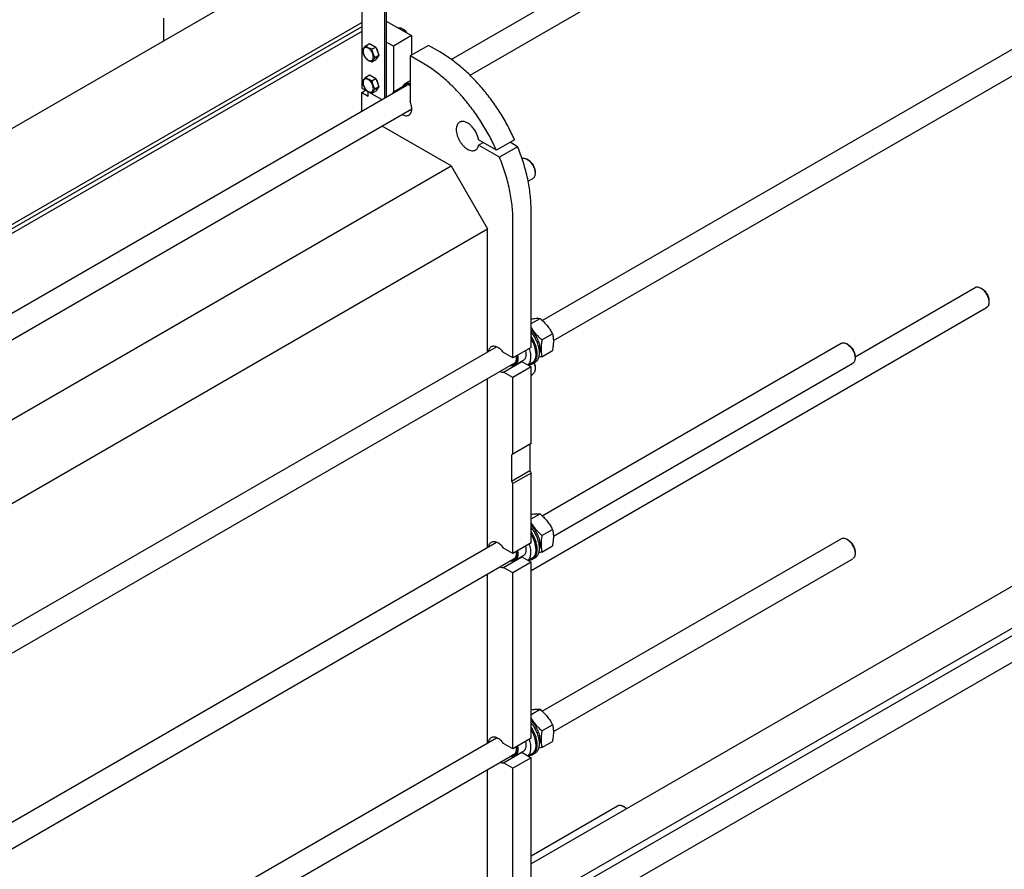
# Model space of a CAD drawing. Units: millimetres. Extents: x 0 to 10500, y -7 to 7425.
# Drawn here: x 8108 to 9642, y 2234 to 3558 of the extents above; entities that cross this region are included whole.
import ezdxf

# ---------------------------------------------------------------- set-up
doc = ezdxf.new("R2010")
doc.units = ezdxf.units.MM
doc.header["$LTSCALE"] = 577.5
doc.layers.get('0').update_dxf_attribs({"linetype": 'CONTINUOUS'})

msp = doc.modelspace()

# ---------------------------------------------------------------- linework, layer by layer
at = {"color": 7, "linetype": 'Continuous'}
for p, q in [((8780.4, 3496.4), (9237.6, 3760.3)), ((8922.2, 3089.5), (10095, 3766.6)), ((8809.7, 3471.7), (9255.6, 3729.1)), ((8939.5, 3058), (10113, 3735.5)), ((8641.1, 3696.4), (8641.1, 3451.4)), ((8676.4, 3676), (8676.4, 3436.3)), ((8679.2, 3678), (8679.2, 3437.9)), ((7068.1, 2795.4), (8574.2, 3665)), ((8332.1, 3560.4), (8332.1, 3525.2)), ((7133, 2683), (8641.1, 3553.7)), ((8641.1, 3547), (7135.9, 2678)), ((8679.2, 3556), (8679.2, 3555.9)), ((8679.2, 3556), (8718.5, 3533.3)), ((8699.9, 3544.1), (8702.3, 3545.5)), ((8641.1, 3540), (7141.9, 2674.5)), ((8718.5, 3533.3), (8690.2, 3517)), ((8707.5, 3542.1), (8706.1, 3542.9)), ((8718.5, 3533.3), (8718.5, 3503.1)), ((8647.1, 3517.7), (8653.1, 3521.2)), ((8653.1, 3521.2), (8662.9, 3515.6)), ((8656.9, 3512.1), (8662.9, 3515.6)), ((8662.9, 3515.6), (8667.8, 3502.9)), ((8690.2, 3517), (8679.2, 3523.3)), ((8690.2, 3517), (8690.2, 3445.9)), ((8744.7, 3518.2), (8716.4, 3501.9)), ((8763.4, 3507.4), (8744.7, 3518.2)), ((8661.8, 3499.4), (8667.8, 3502.9)), ((8667.8, 3502.9), (8662.9, 3496)), ((8716.4, 3501.9), (8716.4, 3430.8)), ((8735.1, 3491), (8716.4, 3501.9)), ((8656.9, 3492.5), (8662.9, 3496)), ((8647.1, 3468.7), (8653.1, 3472.2)), ((8653.1, 3472.2), (8662.9, 3466.6)), ((7248.4, 2611.9), (8711.3, 3456.4)), ((8656.9, 3463.1), (8662.9, 3466.6)), ((8661.8, 3450.5), (8667.8, 3454)), ((8662.9, 3466.6), (8667.8, 3454)), ((8667.8, 3454), (8662.9, 3447)), ((8690.2, 3445.9), (8705.3, 3454.5)), ((8716.4, 3463.1), (8708.2, 3458.4)), ((8671.9, 3433.7), (8641.1, 3451.4)), ((8641.1, 3444.9), (8646.7, 3448.2)), ((8641.1, 3415.9), (8641.1, 3444.9)), ((8641.1, 3444.9), (8651, 3439.2)), ((8651, 3439.2), (8651, 3445.7)), ((8656.9, 3443.5), (8662.9, 3447)), ((7277.7, 2587.2), (8718.8, 3419.2)), ((8780.4, 3330.2), (8672.5, 3392.5)), ((8850.8, 3354.8), (8823.1, 3370.8)), ((8823.1, 3362.7), (8830.2, 3366.7)), ((8855.5, 3344), (8823.1, 3362.7)), ((8879.1, 3371.2), (8850.8, 3354.8)), ((8883.8, 3360.3), (8855.5, 3344)), ((8883.8, 3360.3), (8872, 3367.1)), ((7341.1, 2499.2), (8780.4, 3330.2)), ((8780.4, 3330.2), (8836.9, 3232.2)), ((8900.5, 3339.5), (8898.4, 3340.8)), ((8911.1, 3321.2), (8911.1, 3318.7)), ((8900.2, 3306.3), (8907.4, 3310.5)), ((8904.8, 3047.3), (8904.8, 3262.4)), ((8876.5, 3031), (8876.5, 3246.1)), ((7372.6, 2386.8), (8836.9, 3232.2)), ((8836.9, 3040.3), (8836.9, 3232.2)), ((9409.6, 3032.9), (9596.5, 3140.8)), ((9607.6, 3138.7), (9605.5, 3139.9)), ((9618.2, 3120.3), (9618.2, 3117.8)), ((8904.8, 2699.9), (9614.5, 3109.6)), ((8904.8, 3084.6), (8918.7, 3092.6)), ((8921.7, 3059), (8938.1, 3068.5)), ((8922.2, 2785), (9387.9, 3053.8)), ((7372.8, 2195), (8850.9, 3048.4)), ((8876.5, 3031), (8862, 3039.4)), ((8904.8, 3047.3), (8876.5, 3031)), ((8912.2, 3038.5), (8912.2, 3037.2)), ((8921.7, 3033), (8938.1, 3042.5)), ((9399, 3051.7), (9396.9, 3052.9)), ((7334.8, 2131.5), (8879.5, 3023.3)), ((8862, 3009.1), (8890.2, 3025.5)), ((8892.5, 3027), (8879.7, 3019.7)), ((8890.2, 3025.5), (8904.8, 3017.1)), ((8905.6, 3022.8), (8900.2, 3019.7)), ((8911.1, 3024.2), (8907.5, 3022.2)), ((8939.5, 2753.4), (9405.9, 3022.7)), ((9409.6, 3033.4), (9409.6, 3030.9)), ((8876.5, 3000.7), (8862, 3009.1)), ((8904.8, 3017.1), (8876.5, 3000.7)), ((8904.8, 2897.5), (8904.8, 3017.1)), ((8911.1, 3016.6), (8911.1, 3014.2)), ((8836.9, 2735.7), (8836.9, 2998.7)), ((8876.5, 2881.1), (8876.5, 3000.7)), ((8904.8, 3004.4), (8907.4, 3005.9)), ((8904.8, 2897.5), (8876.5, 2881.1)), ((8902.7, 2896.2), (8902.7, 2855.4)), ((8876.5, 2881.1), (8874.4, 2879.9)), ((8874.4, 2879.9), (8874.4, 2839.1)), ((8874.4, 2839.1), (8902.7, 2855.4)), ((8902.7, 2855.4), (8904.8, 2851.7)), ((8874.4, 2839.1), (8876.5, 2835.4)), ((8904.8, 2851.7), (8876.5, 2835.4)), ((8904.8, 2742.7), (8904.8, 2851.7)), ((8922.2, 2175.9), (10095, 2853)), ((8876.5, 2726.4), (8876.5, 2835.4)), ((9900.7, 2817.6), (8904.8, 2242.6)), ((8939.5, 2144.3), (10113, 2821.8)), ((8904.8, 2780.1), (8918.7, 2788.1)), ((9937.1, 2773.3), (8907, 2178.5)), ((8921.7, 2754.4), (8938.1, 2763.9)), ((8922.2, 2480.4), (9387.9, 2749.3)), ((9399, 2747.2), (9396.9, 2748.4)), ((7372.8, 1890.4), (8850.9, 2743.8)), ((8876.5, 2726.4), (8862, 2734.8)), ((8904.8, 2742.7), (8876.5, 2726.4)), ((8912.2, 2734), (8912.2, 2732.7)), ((8921.7, 2728.5), (8938.1, 2738)), ((7334.8, 1826.9), (8879.5, 2718.8)), ((8862, 2704.6), (8890.2, 2720.9)), ((8892.5, 2722.5), (8879.7, 2715.1)), ((8890.2, 2720.9), (8904.8, 2712.5)), ((8905.6, 2718.3), (8900.2, 2715.1)), ((8911.1, 2719.7), (8907.5, 2717.6)), ((8939.5, 2448.8), (9405.9, 2718.1)), ((9409.6, 2728.8), (9409.6, 2726.4)), ((8876.5, 2696.2), (8862, 2704.6)), ((8904.8, 2712.5), (8876.5, 2696.2)), ((8904.8, 2438.2), (8904.8, 2712.5)), ((8836.9, 2431.2), (8836.9, 2694.2)), ((8876.5, 2421.8), (8876.5, 2696.2)), ((8904.8, 2475.5), (8918.7, 2483.5)), ((8921.7, 2449.9), (8938.1, 2459.3)), ((7372.8, 1585.9), (8850.9, 2439.2)), ((8876.5, 2421.8), (8862, 2430.2)), ((8904.8, 2438.2), (8876.5, 2421.8)), ((8912.2, 2429.4), (8912.2, 2428.1)), ((8921.7, 2423.9), (8938.1, 2433.4)), ((7334.8, 1522.4), (8879.5, 2414.2)), ((8862, 2400), (8890.2, 2416.4)), ((8892.5, 2417.9), (8879.7, 2410.6)), ((8890.2, 2416.4), (8904.8, 2408)), ((8905.6, 2413.7), (8900.2, 2410.6)), ((8911.1, 2415.1), (8907.5, 2413.1)), ((8876.5, 2391.6), (8862, 2400)), ((8904.8, 2408), (8876.5, 2391.6)), ((8904.8, 2133.6), (8904.8, 2408)), ((8836.9, 2126.6), (8836.9, 2389.6)), ((8876.5, 2117.3), (8876.5, 2391.6)), ((8904.8, 2255.2), (9039.6, 2333.1)), ((9050.8, 2331), (9048.6, 2332.2))]:
    msp.add_line(p, q, dxfattribs=at)
for centre, radius, start, end in [((8756.5, 3438.7), 53.6, 161.0778, 162.8298), ((8888.8, 3034), 8.59, 275.0933, 279.3911), ((8888.8, 2729.4), 8.59, 275.0933, 279.3911), ((8888.8, 2424.8), 8.59, 275.0933, 279.3911)]:
    msp.add_arc(centre, radius, start, end, dxfattribs=at)
for points, knots in [([(8697.6, 3545.4), (8698.5, 3545.5), (8700.1, 3545.6), (8701.6, 3545.6), (8702.3, 3545.5)], [0, 0, 0, 0, 0.553715, 1, 1, 1, 1]), ([(8702.3, 3545.5), (8703.4, 3544.6), (8705.5, 3542.6), (8707.4, 3540.4), (8708.2, 3539.2)], [0, 0, 0, 0, 0.503735, 1, 1, 1, 1]), ([(8704.5, 3543.6), (8704.6, 3543.5), (8705.2, 3543.4), (8705.7, 3543.1), (8706.1, 3542.9)], [0, 0, 0, 0, 0.234992, 1, 1, 1, 1]), ([(8706.1, 3542.9), (8706.6, 3542.6), (8707.4, 3542), (8709, 3540.4), (8710, 3539), (8710.5, 3537.9)], [0, 0, 0, 0, 0.228012, 0.47571, 1, 1, 1, 1]), ([(8711.2, 3537.5), (8710.8, 3538.5), (8710, 3539.8), (8708.7, 3541.3), (8707.9, 3541.9), (8707.5, 3542.1)], [0, 0, 0, 0, 0.521741, 0.771685, 1, 1, 1, 1]), ([(8647.1, 3517.7), (8646.5, 3517.1), (8645.4, 3515.8), (8643.9, 3513.9), (8642.9, 3512.3), (8642.4, 3511.2), (8642.2, 3510.8)], [0, 0, 0, 0, 0.315401, 0.592108, 0.818879, 1, 1, 1, 1]), ([(8659, 3499.9), (8659, 3500.5), (8658.9, 3501.8), (8658.3, 3504.6), (8656.8, 3507.9), (8654.6, 3510.8), (8652.6, 3512.7), (8651, 3513.8), (8649.5, 3514.6), (8647.9, 3515), (8646.5, 3514.9), (8645.2, 3514.5), (8644.2, 3513.6), (8643.4, 3512.4), (8643, 3510.9), (8642.9, 3509.8), (8642.9, 3509.2)], [0, 0, 0, 0, 0.066621, 0.138505, 0.291543, 0.44458, 0.516464, 0.583084, 0.643495, 0.697537, 0.746145, 0.791541, 0.836938, 0.885546, 0.939589, 1, 1, 1, 1]), ([(8656.9, 3512.1), (8655.9, 3512.4), (8653.9, 3513.1), (8651.2, 3514.4), (8648.9, 3515.9), (8647.6, 3517.1), (8647.1, 3517.7)], [0, 0, 0, 0, 0.276819, 0.537691, 0.777991, 1, 1, 1, 1]), ([(8666.5, 3506.3), (8666.5, 3507), (8666.3, 3508.3), (8665.5, 3511.1), (8664.4, 3513), (8663.5, 3514.2)], [0, 0, 0, 0, 0.229512, 0.479215, 1, 1, 1, 1]), ([(8642.2, 3510.8), (8642.3, 3509.6), (8642.8, 3507.3), (8643.8, 3504), (8645.2, 3500.9), (8646.4, 3499), (8647.1, 3498.1)], [0, 0, 0, 0, 0.256221, 0.509651, 0.757821, 1, 1, 1, 1]), ([(8642.9, 3509.2), (8642.9, 3508.5), (8643, 3507.2), (8643.6, 3504.5), (8645.1, 3501.1), (8647.3, 3498.2), (8649.3, 3496.3), (8650.9, 3495.2), (8652.5, 3494.4), (8654, 3494.1), (8655.4, 3494.1), (8656.7, 3494.6), (8657.7, 3495.5), (8658.5, 3496.7), (8658.9, 3498.2), (8659, 3499.3), (8659, 3499.9)], [0, 0, 0, 0, 0.066621, 0.138505, 0.291543, 0.44458, 0.516464, 0.583084, 0.643495, 0.697537, 0.746145, 0.791541, 0.836938, 0.885546, 0.939589, 1, 1, 1, 1]), ([(8647.1, 3498.1), (8647.6, 3497.5), (8648.9, 3496.3), (8651.2, 3494.8), (8653.9, 3493.5), (8655.9, 3492.8), (8656.9, 3492.5)], [0, 0, 0, 0, 0.222009, 0.462309, 0.723181, 1, 1, 1, 1]), ([(8661.8, 3499.4), (8661.1, 3500.3), (8659.9, 3502.2), (8658.5, 3505.3), (8657.5, 3508.6), (8657, 3510.9), (8656.9, 3512.1)], [0, 0, 0, 0, 0.242179, 0.490349, 0.743779, 1, 1, 1, 1]), ([(8656.9, 3492.5), (8657, 3493), (8657.6, 3494), (8658.6, 3495.7), (8660, 3497.5), (8661.2, 3498.8), (8661.8, 3499.4)], [0, 0, 0, 0, 0.181121, 0.407892, 0.684599, 1, 1, 1, 1]), ([(8879.1, 3371.2), (8875.8, 3378.4), (8868.8, 3392.7), (8856.8, 3413.4), (8843.4, 3433), (8828.9, 3451.4), (8813.5, 3468.3), (8797.4, 3483.4), (8780.8, 3496.5), (8769.2, 3504), (8763.4, 3507.4)], [0, 0, 0, 0, 0.131419, 0.263395, 0.394669, 0.524003, 0.650215, 0.772219, 0.889068, 1, 1, 1, 1]), ([(8850.8, 3354.8), (8847.5, 3362.1), (8840.5, 3376.4), (8828.5, 3397), (8815.1, 3416.7), (8800.6, 3435.1), (8785.2, 3451.9), (8769.1, 3467), (8752.5, 3480.2), (8740.9, 3487.7), (8735.1, 3491)], [0, 0, 0, 0, 0.131419, 0.263395, 0.394669, 0.524003, 0.650215, 0.772219, 0.889068, 1, 1, 1, 1]), ([(8647.1, 3468.7), (8646.5, 3468.1), (8645.4, 3466.8), (8643.9, 3464.9), (8642.9, 3463.3), (8642.4, 3462.2), (8642.2, 3461.8)], [0, 0, 0, 0, 0.315401, 0.592108, 0.818879, 1, 1, 1, 1]), ([(8656.9, 3463.1), (8655.9, 3463.4), (8653.9, 3464.1), (8651.2, 3465.4), (8648.9, 3466.9), (8647.6, 3468.1), (8647.1, 3468.7)], [0, 0, 0, 0, 0.276819, 0.537691, 0.777991, 1, 1, 1, 1]), ([(8642.2, 3461.8), (8642.3, 3460.6), (8642.8, 3458.3), (8643.8, 3455), (8645.2, 3451.9), (8646.4, 3450), (8647.1, 3449.1)], [0, 0, 0, 0, 0.256221, 0.509651, 0.757821, 1, 1, 1, 1]), ([(8659, 3450.9), (8659, 3451.5), (8658.9, 3452.8), (8658.3, 3455.6), (8656.8, 3458.9), (8654.6, 3461.8), (8652.6, 3463.8), (8651, 3464.9), (8649.5, 3465.6), (8647.9, 3466), (8646.5, 3465.9), (8645.2, 3465.5), (8644.2, 3464.6), (8643.4, 3463.4), (8643, 3461.9), (8642.9, 3460.8), (8642.9, 3460.2)], [0, 0, 0, 0, 0.066621, 0.138505, 0.291543, 0.44458, 0.516464, 0.583084, 0.643495, 0.697537, 0.746145, 0.791541, 0.836938, 0.885546, 0.939589, 1, 1, 1, 1]), ([(8642.9, 3460.2), (8642.9, 3459.5), (8643, 3458.2), (8643.6, 3455.5), (8645.1, 3452.2), (8647.3, 3449.2), (8649.3, 3447.3), (8650.9, 3446.2), (8652.5, 3445.5), (8654, 3445.1), (8655.4, 3445.1), (8656.7, 3445.6), (8657.7, 3446.5), (8658.5, 3447.7), (8658.9, 3449.2), (8659, 3450.3), (8659, 3450.9)], [0, 0, 0, 0, 0.066621, 0.138505, 0.291543, 0.44458, 0.516464, 0.583084, 0.643495, 0.697537, 0.746145, 0.791541, 0.836938, 0.885546, 0.939589, 1, 1, 1, 1]), ([(8661.8, 3450.5), (8661.1, 3451.4), (8659.9, 3453.2), (8658.5, 3456.3), (8657.5, 3459.6), (8657, 3461.9), (8656.9, 3463.1)], [0, 0, 0, 0, 0.242179, 0.490349, 0.743779, 1, 1, 1, 1]), ([(8666.5, 3457.3), (8666.5, 3458), (8666.3, 3459.4), (8665.5, 3462.1), (8664.4, 3464), (8663.5, 3465.2)], [0, 0, 0, 0, 0.229512, 0.479215, 1, 1, 1, 1]), ([(8705.3, 3454.5), (8705.1, 3454.4), (8704.7, 3453.7), (8704.4, 3453), (8704.2, 3452.4)], [0, 0, 0, 0, 0.238444, 1, 1, 1, 1]), ([(8704.5, 3452.5), (8704.7, 3453.1), (8705.2, 3454.3), (8706.2, 3455.7), (8707.5, 3456.9), (8709, 3457.7), (8710.7, 3458.1), (8712.5, 3458.1), (8714.4, 3457.8), (8715.7, 3457.3), (8716.4, 3457)], [0, 0, 0, 0, 0.130308, 0.251581, 0.367058, 0.480959, 0.5978, 0.721559, 0.855095, 1, 1, 1, 1]), ([(8705.8, 3456.1), (8706.1, 3456.6), (8706.8, 3457.5), (8707.7, 3458.1), (8708.2, 3458.4)], [0, 0, 0, 0, 0.508651, 1, 1, 1, 1]), ([(8708.9, 3455.6), (8708.5, 3455.4), (8707.8, 3454.9), (8707.3, 3454.3), (8707, 3454)], [0, 0, 0, 0, 0.493518, 1, 1, 1, 1]), ([(8708.2, 3458.4), (8708.8, 3458.7), (8710, 3459.2), (8712, 3459.5), (8714.2, 3459.3), (8715.6, 3458.8), (8716.4, 3458.6)], [0, 0, 0, 0, 0.2271, 0.464532, 0.72049, 1, 1, 1, 1]), ([(8716.4, 3455.6), (8715.7, 3455.9), (8714.4, 3456.3), (8712.4, 3456.6), (8710.5, 3456.4), (8709.4, 3455.9), (8708.9, 3455.6)], [0, 0, 0, 0, 0.281469, 0.537984, 0.774596, 1, 1, 1, 1]), ([(8647.1, 3449.1), (8647.6, 3448.5), (8648.9, 3447.3), (8651.2, 3445.8), (8653.9, 3444.5), (8655.9, 3443.8), (8656.9, 3443.5)], [0, 0, 0, 0, 0.222009, 0.462309, 0.723181, 1, 1, 1, 1]), ([(8656.9, 3443.5), (8657, 3444), (8657.6, 3445), (8658.6, 3446.7), (8660, 3448.5), (8661.2, 3449.8), (8661.8, 3450.5)], [0, 0, 0, 0, 0.181121, 0.407892, 0.684599, 1, 1, 1, 1]), ([(8690.2, 3445.9), (8690.1, 3445.7), (8689.5, 3444.9), (8689.1, 3444.1), (8688.8, 3443.4)], [0, 0, 0, 0, 0.241365, 1, 1, 1, 1]), ([(8714.3, 3409.5), (8714.9, 3409.9), (8716.1, 3410.8), (8717.4, 3412.7), (8718.4, 3415.1), (8718.8, 3417.8), (8718.9, 3420.8), (8718.3, 3425.3), (8717.3, 3428.6), (8716.4, 3430.8)], [0, 0, 0, 0, 0.094127, 0.193332, 0.301466, 0.420643, 0.551355, 0.692817, 1, 1, 1, 1]), ([(8703.6, 3410.4), (8704.6, 3409.9), (8706.4, 3409.1), (8709.3, 3408.4), (8712, 3408.5), (8713.6, 3409.1), (8714.3, 3409.5)], [0, 0, 0, 0, 0.288584, 0.547391, 0.781064, 1, 1, 1, 1]), ([(8793.3, 3398.4), (8792.9, 3398.2), (8792.1, 3397.6), (8790.7, 3396.2), (8789.3, 3393.9), (8788.3, 3390.6), (8788, 3386.8), (8788.4, 3382.6), (8789.4, 3378.3), (8791, 3373.8), (8793.2, 3369.5), (8795.9, 3365.4), (8798.9, 3361.8), (8802.2, 3358.7), (8805.6, 3356.3), (8809.1, 3354.7), (8812.4, 3353.8), (8815.1, 3353.9), (8817, 3354.4), (8817.9, 3354.9), (8818.3, 3355.1)], [0, 0, 0, 0, 0.022546, 0.045516, 0.094084, 0.148081, 0.208441, 0.275007, 0.34683, 0.422431, 0.5, 0.577569, 0.65317, 0.724993, 0.791559, 0.851919, 0.905916, 0.954484, 0.977454, 1, 1, 1, 1]), ([(8823.1, 3370.8), (8822.8, 3372.9), (8821.7, 3377.1), (8819, 3383.1), (8815.4, 3388.6), (8811.2, 3393.4), (8806.5, 3397), (8802.5, 3398.9), (8799.3, 3399.5), (8797.1, 3399.6), (8795.1, 3399.2), (8793.9, 3398.7), (8793.3, 3398.4)], [0, 0, 0, 0, 0.137875, 0.283751, 0.43082, 0.572093, 0.701476, 0.814994, 0.8657, 0.912792, 0.957142, 1, 1, 1, 1]), ([(8818.3, 3355.1), (8818.9, 3355.4), (8820.1, 3356.3), (8821.5, 3358.1), (8822.5, 3360.2), (8823, 3361.8), (8823.1, 3362.7)], [0, 0, 0, 0, 0.229127, 0.467562, 0.722876, 1, 1, 1, 1]), ([(8904.8, 3262.4), (8904.8, 3270.2), (8903.8, 3286.2), (8899.8, 3310.6), (8893.1, 3335.5), (8887.1, 3352.1), (8883.8, 3360.3)], [0, 0, 0, 0, 0.231477, 0.476883, 0.733983, 1, 1, 1, 1]), ([(8876.5, 3246.1), (8876.5, 3253.9), (8875.5, 3269.9), (8871.5, 3294.2), (8864.8, 3319.2), (8858.8, 3335.7), (8855.5, 3344)], [0, 0, 0, 0, 0.231477, 0.476883, 0.733983, 1, 1, 1, 1]), ([(8890.5, 3342.2), (8891.1, 3342.4), (8892.3, 3342.6), (8894.3, 3342.4), (8896.4, 3341.8), (8897.7, 3341.1), (8898.4, 3340.8)], [0, 0, 0, 0, 0.218955, 0.455386, 0.715038, 1, 1, 1, 1]), ([(8898.4, 3340.8), (8899.2, 3340.3), (8901, 3339.1), (8903.3, 3336.8), (8905.5, 3334.2), (8907.4, 3331.3), (8909, 3328.2), (8910.2, 3325), (8910.9, 3321.8), (8911.1, 3319.7), (8911.1, 3318.7)], [0, 0, 0, 0, 0.114172, 0.237341, 0.366988, 0.500008, 0.633028, 0.762675, 0.885845, 1, 1, 1, 1]), ([(8900.5, 3339.5), (8901.2, 3339.1), (8902.7, 3338.1), (8905.3, 3335.6), (8908.2, 3331.7), (8910.1, 3327.3), (8910.9, 3323.7), (8911.1, 3322), (8911.1, 3321.2)], [0, 0, 0, 0, 0.114239, 0.237524, 0.499989, 0.762454, 0.885739, 1, 1, 1, 1]), ([(8911.1, 3318.7), (8911.1, 3317.8), (8911, 3316.1), (8910.3, 3313.7), (8909.1, 3311.8), (8908, 3310.8), (8907.4, 3310.5)], [0, 0, 0, 0, 0.289804, 0.549055, 0.782233, 1, 1, 1, 1]), ([(9596.5, 3140.8), (9597.1, 3141.1), (9598.4, 3141.6), (9600.7, 3141.7), (9603.1, 3141.1), (9604.7, 3140.3), (9605.5, 3139.9)], [0, 0, 0, 0, 0.217774, 0.450954, 0.710204, 1, 1, 1, 1]), ([(9605.5, 3139.9), (9606.3, 3139.4), (9608.1, 3138.2), (9610.4, 3136), (9612.6, 3133.3), (9614.5, 3130.4), (9616.1, 3127.3), (9617.3, 3124.1), (9618, 3120.9), (9618.2, 3118.9), (9618.2, 3117.8)], [0, 0, 0, 0, 0.114156, 0.237327, 0.366976, 0.5, 0.633024, 0.762674, 0.885845, 1, 1, 1, 1]), ([(9607.6, 3138.7), (9608.3, 3138.2), (9609.8, 3137.2), (9612.4, 3134.7), (9615.3, 3130.9), (9617.2, 3126.5), (9618.1, 3122.9), (9618.2, 3121.1), (9618.2, 3120.3)], [0, 0, 0, 0, 0.114256, 0.237538, 0.5, 0.762461, 0.885743, 1, 1, 1, 1]), ([(9618.2, 3117.8), (9618.2, 3116.9), (9618.1, 3115.2), (9617.4, 3112.8), (9616.2, 3110.9), (9615.1, 3110), (9614.5, 3109.6)], [0, 0, 0, 0, 0.289799, 0.549049, 0.782228, 1, 1, 1, 1]), ([(8904.8, 3091.9), (8906.2, 3092.1), (8908.8, 3092.5), (8912.4, 3092.8), (8915.7, 3092.8), (8917.7, 3092.7), (8918.7, 3092.6)], [0, 0, 0, 0, 0.297703, 0.563366, 0.795945, 1, 1, 1, 1]), ([(8918.7, 3092.6), (8920.7, 3090.9), (8924.6, 3087.3), (8929.9, 3081.5), (8934.4, 3075.2), (8936.9, 3070.7), (8938.1, 3068.5)], [0, 0, 0, 0, 0.255207, 0.507858, 0.756273, 1, 1, 1, 1]), ([(8904.8, 3078.6), (8905.9, 3076.8), (8908.2, 3073.2), (8912.3, 3068.1), (8916.8, 3063.4), (8920, 3060.4), (8921.7, 3059)], [0, 0, 0, 0, 0.245091, 0.494068, 0.746122, 1, 1, 1, 1]), ([(8918.8, 3045.3), (8918.8, 3046.6), (8918.6, 3049.1), (8917.6, 3054.3), (8915.1, 3060.9), (8910.7, 3068.2), (8906.9, 3072.4), (8904.8, 3074.2)], [0, 0, 0, 0, 0.111876, 0.231517, 0.486785, 0.749178, 1, 1, 1, 1]), ([(8911.1, 3024.2), (8911.7, 3024.6), (8913, 3025.5), (8914.6, 3027.2), (8915.9, 3029.4), (8917.2, 3032.7), (8918.1, 3037.7), (8917.7, 3044.2), (8916.2, 3051.2), (8913.4, 3058.2), (8909.6, 3065), (8906.5, 3069.1), (8904.8, 3071.1)], [0, 0, 0, 0, 0.043393, 0.087973, 0.134773, 0.184574, 0.294681, 0.419565, 0.557098, 0.703198, 0.85269, 1, 1, 1, 1]), ([(8938.1, 3068.5), (8938.6, 3066.5), (8939.3, 3062.5), (8939.7, 3056.2), (8939.2, 3049.4), (8938.5, 3044.9), (8938.1, 3042.5)], [0, 0, 0, 0, 0.227175, 0.469286, 0.727971, 1, 1, 1, 1]), ([(8907.5, 3022.2), (8908.1, 3022.5), (8909.3, 3023.3), (8911.3, 3025.4), (8912.8, 3028.1), (8913.7, 3031.1), (8914.4, 3034.7), (8914.4, 3039.6), (8913.5, 3045.8), (8911.5, 3052.2), (8908.6, 3058.6), (8906.2, 3062.6), (8904.8, 3064.5)], [0, 0, 0, 0, 0.044156, 0.08931, 0.185704, 0.238437, 0.294544, 0.416943, 0.552034, 0.696973, 0.847809, 1, 1, 1, 1]), ([(8912.2, 3038.5), (8912.2, 3040.4), (8911.8, 3044.2), (8910.3, 3050), (8908, 3055.8), (8906, 3059.5), (8904.8, 3061.3)], [0, 0, 0, 0, 0.227868, 0.474899, 0.734812, 1, 1, 1, 1]), ([(8904.8, 3060.6), (8906, 3058.7), (8908, 3054.9), (8910.3, 3048.9), (8911.8, 3043), (8912.2, 3039.1), (8912.2, 3037.2)], [0, 0, 0, 0, 0.265503, 0.525228, 0.772023, 1, 1, 1, 1]), ([(8921.7, 3059), (8921.3, 3056.6), (8920.6, 3052.1), (8920.2, 3045.3), (8920.5, 3039), (8921.3, 3035), (8921.7, 3033)], [0, 0, 0, 0, 0.272029, 0.530714, 0.772825, 1, 1, 1, 1]), ([(9387.9, 3053.8), (9388.5, 3054.2), (9389.8, 3054.7), (9392.1, 3054.7), (9394.5, 3054.2), (9396.1, 3053.4), (9396.9, 3052.9)], [0, 0, 0, 0, 0.217787, 0.450982, 0.710248, 1, 1, 1, 1]), ([(8842.5, 3048.2), (8842, 3047.8), (8840.9, 3047), (8839.6, 3045.4), (8838.7, 3043.3), (8838.4, 3041.8), (8838.2, 3041.1)], [0, 0, 0, 0, 0.227522, 0.465161, 0.720983, 1, 1, 1, 1]), ([(8862, 3039.4), (8860.5, 3041.2), (8858.2, 3043.8), (8854.6, 3046.5), (8852, 3048), (8849.4, 3048.9), (8846.9, 3049.3), (8844.6, 3049.1), (8843.2, 3048.5), (8842.5, 3048.2)], [0, 0, 0, 0, 0.307183, 0.448645, 0.579356, 0.698533, 0.806667, 0.905872, 1, 1, 1, 1]), ([(8896.2, 3042.3), (8896.6, 3040.7), (8897, 3037.5), (8896.7, 3033.6), (8895.9, 3031), (8895, 3029.4), (8893.9, 3028), (8892.9, 3027.3), (8892.5, 3027)], [0, 0, 0, 0, 0.302633, 0.568119, 0.686615, 0.796579, 0.900056, 1, 1, 1, 1]), ([(8901.7, 3045.5), (8902.6, 3043), (8903.6, 3039.2), (8904.1, 3034.1), (8904.1, 3030.6), (8903.7, 3027.4), (8902.8, 3024.5), (8901.6, 3022), (8900.5, 3020.5), (8899.9, 3019.9)], [0, 0, 0, 0, 0.298294, 0.436916, 0.566911, 0.68773, 0.799456, 0.902957, 1, 1, 1, 1]), ([(8918.8, 3045.3), (8918.8, 3044.8), (8918.7, 3042.8), (8918.4, 3040.7), (8917.9, 3039.3)], [0, 0, 0, 0, 0.266651, 1, 1, 1, 1]), ([(9396.9, 3052.9), (9397.8, 3052.4), (9399.5, 3051.2), (9401.8, 3049), (9404, 3046.4), (9405.9, 3043.5), (9407.5, 3040.4), (9408.7, 3037.2), (9409.4, 3034), (9409.6, 3031.9), (9409.6, 3030.9)], [0, 0, 0, 0, 0.114172, 0.237341, 0.366988, 0.500008, 0.633028, 0.762675, 0.885845, 1, 1, 1, 1]), ([(9399, 3051.7), (9399.7, 3051.3), (9401.2, 3050.3), (9403.9, 3047.8), (9406.7, 3043.9), (9408.6, 3039.5), (9409.5, 3035.9), (9409.6, 3034.2), (9409.6, 3033.4)], [0, 0, 0, 0, 0.114239, 0.237524, 0.499989, 0.762454, 0.885739, 1, 1, 1, 1]), ([(8882.2, 3034.2), (8882.4, 3033.1), (8882.7, 3030.9), (8882.7, 3027.8), (8882.2, 3025), (8881.1, 3022.6), (8879.6, 3020.7), (8877.6, 3019.6), (8875.2, 3019.1), (8873.6, 3019.2), (8872.8, 3019.4)], [0, 0, 0, 0, 0.160716, 0.307998, 0.440652, 0.559569, 0.668325, 0.773173, 0.881615, 1, 1, 1, 1]), ([(8881.2, 3033.6), (8881.4, 3032.3), (8881.6, 3030.4), (8881.4, 3027.9), (8880.9, 3025.8), (8880.1, 3023.9), (8878.8, 3022.4), (8878, 3021.9), (8877.6, 3021.7)], [0, 0, 0, 0, 0.299984, 0.436793, 0.564282, 0.792919, 0.898015, 1, 1, 1, 1]), ([(8883.5, 3035), (8883.8, 3033.3), (8884.3, 3030.1), (8884, 3026.3), (8883.1, 3023.7), (8882.3, 3022), (8881.1, 3020.7), (8880.2, 3020), (8879.7, 3019.7)], [0, 0, 0, 0, 0.302633, 0.568119, 0.686615, 0.796579, 0.900056, 1, 1, 1, 1]), ([(8912.2, 3037.2), (8912.2, 3035.6), (8911.9, 3032.6), (8910.7, 3028.4), (8908.9, 3025.6), (8907.2, 3023.8), (8906.2, 3023.1), (8905.6, 3022.8)], [0, 0, 0, 0, 0.28958, 0.548633, 0.781636, 0.891837, 1, 1, 1, 1]), ([(8909.1, 3023.1), (8909.8, 3021.6), (8910.7, 3018.7), (8911.1, 3015.6), (8911.1, 3014.2)], [0, 0, 0, 0, 0.523386, 1, 1, 1, 1]), ([(8909.7, 3023.4), (8910.2, 3022.3), (8910.8, 3020.1), (8911.1, 3017.7), (8911.1, 3016.6)], [0, 0, 0, 0, 0.522426, 1, 1, 1, 1]), ([(8921.7, 3033), (8921.3, 3033), (8919.7, 3032.7), (8918.1, 3032.4), (8916.9, 3032.2)], [0, 0, 0, 0, 0.256035, 1, 1, 1, 1]), ([(9409.6, 3030.9), (9409.6, 3030), (9409.5, 3028.3), (9408.8, 3025.9), (9407.6, 3023.9), (9406.5, 3023), (9405.9, 3022.7)], [0, 0, 0, 0, 0.289804, 0.549055, 0.782233, 1, 1, 1, 1]), ([(8856.2, 3009.9), (8857.2, 3009.5), (8859.1, 3009), (8861.1, 3009), (8862, 3009.1)], [0, 0, 0, 0, 0.52735, 1, 1, 1, 1]), ([(8879.7, 3019.7), (8879.2, 3019.4), (8878.1, 3018.9), (8876.3, 3018.6), (8874.4, 3018.7), (8873.1, 3019), (8872.5, 3019.2)], [0, 0, 0, 0, 0.230456, 0.469562, 0.724467, 1, 1, 1, 1]), ([(8877.6, 3021.7), (8877.3, 3021.5), (8876.5, 3021.1), (8875.7, 3020.9), (8875.3, 3020.9)], [0, 0, 0, 0, 0.493518, 1, 1, 1, 1]), ([(8901.9, 3020.6), (8902.9, 3020.7), (8904.8, 3020.9), (8906.7, 3021.7), (8907.5, 3022.2)], [0, 0, 0, 0, 0.510638, 1, 1, 1, 1]), ([(8911.1, 3014.2), (8911.1, 3013.2), (8911, 3011.5), (8910.3, 3009.1), (8909.1, 3007.2), (8908, 3006.3), (8907.4, 3005.9)], [0, 0, 0, 0, 0.289804, 0.549055, 0.782233, 1, 1, 1, 1]), ([(8904.8, 2787.3), (8906.2, 2787.5), (8908.8, 2787.9), (8912.4, 2788.2), (8915.7, 2788.3), (8917.7, 2788.2), (8918.7, 2788.1)], [0, 0, 0, 0, 0.297703, 0.563366, 0.795945, 1, 1, 1, 1]), ([(8918.7, 2788.1), (8920.7, 2786.4), (8924.6, 2782.8), (8929.9, 2776.9), (8934.4, 2770.6), (8936.9, 2766.1), (8938.1, 2763.9)], [0, 0, 0, 0, 0.255207, 0.507858, 0.756273, 1, 1, 1, 1]), ([(8904.8, 2774), (8905.9, 2772.2), (8908.2, 2768.6), (8912.3, 2763.5), (8916.8, 2758.8), (8920, 2755.9), (8921.7, 2754.4)], [0, 0, 0, 0, 0.245091, 0.494068, 0.746122, 1, 1, 1, 1]), ([(8918.8, 2740.8), (8918.8, 2742), (8918.6, 2744.6), (8917.6, 2749.8), (8915.1, 2756.4), (8910.7, 2763.6), (8906.9, 2767.8), (8904.8, 2769.6)], [0, 0, 0, 0, 0.111876, 0.231517, 0.486785, 0.749178, 1, 1, 1, 1]), ([(8911.1, 2719.7), (8911.7, 2720), (8913, 2720.9), (8914.6, 2722.7), (8915.9, 2724.8), (8917.2, 2728.1), (8918.1, 2733.1), (8917.7, 2739.6), (8916.2, 2746.6), (8913.4, 2753.7), (8909.6, 2760.4), (8906.5, 2764.6), (8904.8, 2766.5)], [0, 0, 0, 0, 0.043393, 0.087973, 0.134773, 0.184574, 0.294681, 0.419565, 0.557098, 0.703198, 0.85269, 1, 1, 1, 1]), ([(8938.1, 2763.9), (8938.6, 2762), (8939.3, 2757.9), (8939.7, 2751.6), (8939.2, 2744.9), (8938.5, 2740.3), (8938.1, 2738)], [0, 0, 0, 0, 0.227175, 0.469286, 0.727971, 1, 1, 1, 1]), ([(8907.5, 2717.6), (8908.1, 2718), (8909.3, 2718.8), (8911.3, 2720.9), (8912.8, 2723.5), (8913.7, 2726.6), (8914.4, 2730.1), (8914.4, 2735), (8913.5, 2741.2), (8911.5, 2747.7), (8908.6, 2754), (8906.2, 2758), (8904.8, 2760)], [0, 0, 0, 0, 0.044156, 0.08931, 0.185704, 0.238437, 0.294544, 0.416943, 0.552034, 0.696973, 0.847809, 1, 1, 1, 1]), ([(8912.2, 2734), (8912.2, 2735.8), (8911.8, 2739.7), (8910.3, 2745.4), (8908, 2751.2), (8906, 2754.9), (8904.8, 2756.7)], [0, 0, 0, 0, 0.227868, 0.474899, 0.734812, 1, 1, 1, 1]), ([(8904.8, 2756), (8906, 2754.2), (8908, 2750.3), (8910.3, 2744.4), (8911.8, 2738.5), (8912.2, 2734.6), (8912.2, 2732.7)], [0, 0, 0, 0, 0.265503, 0.525228, 0.772023, 1, 1, 1, 1]), ([(8921.7, 2754.4), (8921.3, 2752.1), (8920.6, 2747.5), (8920.2, 2740.8), (8920.5, 2734.5), (8921.3, 2730.4), (8921.7, 2728.5)], [0, 0, 0, 0, 0.272029, 0.530714, 0.772825, 1, 1, 1, 1]), ([(9387.9, 2749.3), (9388.5, 2749.6), (9389.8, 2750.1), (9392.1, 2750.2), (9394.5, 2749.6), (9396.1, 2748.9), (9396.9, 2748.4)], [0, 0, 0, 0, 0.217787, 0.450982, 0.710248, 1, 1, 1, 1]), ([(9396.9, 2748.4), (9397.8, 2747.9), (9399.5, 2746.7), (9401.8, 2744.5), (9404, 2741.9), (9405.9, 2738.9), (9407.5, 2735.8), (9408.7, 2732.6), (9409.4, 2729.5), (9409.6, 2727.4), (9409.6, 2726.4)], [0, 0, 0, 0, 0.114172, 0.237341, 0.366988, 0.500008, 0.633028, 0.762675, 0.885845, 1, 1, 1, 1]), ([(9399, 2747.2), (9399.7, 2746.8), (9401.2, 2745.7), (9403.9, 2743.2), (9406.7, 2739.4), (9408.6, 2735), (9409.5, 2731.4), (9409.6, 2729.6), (9409.6, 2728.8)], [0, 0, 0, 0, 0.114239, 0.237524, 0.499989, 0.762454, 0.885739, 1, 1, 1, 1]), ([(8842.5, 2743.6), (8842, 2743.3), (8840.9, 2742.5), (8839.6, 2740.8), (8838.7, 2738.8), (8838.4, 2737.3), (8838.2, 2736.5)], [0, 0, 0, 0, 0.227522, 0.465161, 0.720983, 1, 1, 1, 1]), ([(8862, 2734.8), (8860.5, 2736.7), (8858.2, 2739.2), (8854.6, 2741.9), (8852, 2743.4), (8849.4, 2744.4), (8846.9, 2744.7), (8844.6, 2744.5), (8843.2, 2744), (8842.5, 2743.6)], [0, 0, 0, 0, 0.307183, 0.448645, 0.579356, 0.698533, 0.806667, 0.905872, 1, 1, 1, 1]), ([(8896.2, 2737.7), (8896.6, 2736.1), (8897, 2732.9), (8896.7, 2729.1), (8895.9, 2726.4), (8895, 2724.8), (8893.9, 2723.5), (8892.9, 2722.8), (8892.5, 2722.5)], [0, 0, 0, 0, 0.302633, 0.568119, 0.686615, 0.796579, 0.900056, 1, 1, 1, 1]), ([(8901.7, 2740.9), (8902.6, 2738.4), (8903.6, 2734.6), (8904.1, 2729.6), (8904.1, 2726.1), (8903.7, 2722.8), (8902.8, 2719.9), (8901.6, 2717.4), (8900.5, 2716), (8899.9, 2715.4)], [0, 0, 0, 0, 0.298294, 0.436916, 0.566911, 0.68773, 0.799456, 0.902957, 1, 1, 1, 1]), ([(8912.2, 2732.7), (8912.2, 2731.1), (8911.9, 2728.1), (8910.7, 2723.9), (8908.9, 2721), (8907.2, 2719.3), (8906.2, 2718.6), (8905.6, 2718.3)], [0, 0, 0, 0, 0.28958, 0.548633, 0.781636, 0.891837, 1, 1, 1, 1]), ([(8918.8, 2740.8), (8918.8, 2740.2), (8918.7, 2738.2), (8918.4, 2736.2), (8917.9, 2734.8)], [0, 0, 0, 0, 0.266651, 1, 1, 1, 1]), ([(8882.2, 2729.7), (8882.4, 2728.5), (8882.7, 2726.4), (8882.7, 2723.2), (8882.2, 2720.4), (8881.1, 2718), (8879.6, 2716.2), (8877.6, 2715), (8875.2, 2714.5), (8873.6, 2714.7), (8872.8, 2714.9)], [0, 0, 0, 0, 0.160716, 0.307998, 0.440652, 0.559569, 0.668325, 0.773173, 0.881615, 1, 1, 1, 1]), ([(8877.6, 2717.1), (8877.3, 2716.9), (8876.5, 2716.6), (8875.7, 2716.4), (8875.3, 2716.3)], [0, 0, 0, 0, 0.493518, 1, 1, 1, 1]), ([(8881.2, 2729.1), (8881.4, 2727.8), (8881.6, 2725.8), (8881.4, 2723.4), (8880.9, 2721.2), (8880.1, 2719.3), (8878.8, 2717.9), (8878, 2717.3), (8877.6, 2717.1)], [0, 0, 0, 0, 0.299984, 0.436793, 0.564282, 0.792919, 0.898015, 1, 1, 1, 1]), ([(8883.5, 2730.4), (8883.8, 2728.8), (8884.3, 2725.6), (8884, 2721.7), (8883.1, 2719.1), (8882.3, 2717.5), (8881.1, 2716.1), (8880.2, 2715.4), (8879.7, 2715.1)], [0, 0, 0, 0, 0.302633, 0.568119, 0.686615, 0.796579, 0.900056, 1, 1, 1, 1]), ([(8901.9, 2716.1), (8902.9, 2716.1), (8904.8, 2716.4), (8906.7, 2717.1), (8907.5, 2717.6)], [0, 0, 0, 0, 0.510638, 1, 1, 1, 1]), ([(8921.7, 2728.5), (8921.3, 2728.4), (8919.7, 2728.1), (8918.1, 2727.8), (8916.9, 2727.6)], [0, 0, 0, 0, 0.256035, 1, 1, 1, 1]), ([(9409.6, 2726.4), (9409.6, 2725.4), (9409.5, 2723.7), (9408.8, 2721.3), (9407.6, 2719.4), (9406.5, 2718.5), (9405.9, 2718.1)], [0, 0, 0, 0, 0.289804, 0.549055, 0.782233, 1, 1, 1, 1]), ([(8856.2, 2705.3), (8857.2, 2705), (8859.1, 2704.4), (8861.1, 2704.4), (8862, 2704.6)], [0, 0, 0, 0, 0.52735, 1, 1, 1, 1]), ([(8879.7, 2715.1), (8879.2, 2714.8), (8878.1, 2714.4), (8876.3, 2714.1), (8874.4, 2714.2), (8873.1, 2714.5), (8872.5, 2714.7)], [0, 0, 0, 0, 0.230456, 0.469562, 0.724467, 1, 1, 1, 1]), ([(8904.8, 2482.8), (8906.2, 2483), (8908.8, 2483.3), (8912.4, 2483.7), (8915.7, 2483.7), (8917.7, 2483.6), (8918.7, 2483.5)], [0, 0, 0, 0, 0.297703, 0.563366, 0.795945, 1, 1, 1, 1]), ([(8918.7, 2483.5), (8920.7, 2481.8), (8924.6, 2478.2), (8929.9, 2472.4), (8934.4, 2466.1), (8936.9, 2461.6), (8938.1, 2459.3)], [0, 0, 0, 0, 0.255207, 0.507858, 0.756273, 1, 1, 1, 1]), ([(8904.8, 2469.5), (8905.9, 2467.7), (8908.2, 2464.1), (8912.3, 2459), (8916.8, 2454.2), (8920, 2451.3), (8921.7, 2449.9)], [0, 0, 0, 0, 0.245091, 0.494068, 0.746122, 1, 1, 1, 1]), ([(8918.8, 2436.2), (8918.8, 2437.5), (8918.6, 2440), (8917.6, 2445.2), (8915.1, 2451.8), (8910.7, 2459), (8906.9, 2463.3), (8904.8, 2465.1)], [0, 0, 0, 0, 0.111876, 0.231517, 0.486785, 0.749178, 1, 1, 1, 1]), ([(8911.1, 2415.1), (8911.7, 2415.5), (8913, 2416.4), (8914.6, 2418.1), (8915.9, 2420.2), (8917.2, 2423.6), (8918.1, 2428.5), (8917.7, 2435.1), (8916.2, 2442.1), (8913.4, 2449.1), (8909.6, 2455.9), (8906.5, 2460), (8904.8, 2462)], [0, 0, 0, 0, 0.043393, 0.087973, 0.134773, 0.184574, 0.294681, 0.419565, 0.557098, 0.703198, 0.85269, 1, 1, 1, 1]), ([(8907.5, 2413.1), (8908.1, 2413.4), (8909.3, 2414.2), (8911.3, 2416.3), (8912.8, 2419), (8913.7, 2422), (8914.4, 2425.6), (8914.4, 2430.5), (8913.5, 2436.7), (8911.5, 2443.1), (8908.6, 2449.5), (8906.2, 2453.5), (8904.8, 2455.4)], [0, 0, 0, 0, 0.044156, 0.08931, 0.185704, 0.238437, 0.294544, 0.416943, 0.552034, 0.696973, 0.847809, 1, 1, 1, 1]), ([(8938.1, 2459.3), (8938.6, 2457.4), (8939.3, 2453.4), (8939.7, 2447), (8939.2, 2440.3), (8938.5, 2435.7), (8938.1, 2433.4)], [0, 0, 0, 0, 0.227175, 0.469286, 0.727971, 1, 1, 1, 1]), ([(8862, 2430.2), (8860.5, 2432.1), (8858.2, 2434.7), (8854.6, 2437.4), (8852, 2438.9), (8849.4, 2439.8), (8846.9, 2440.2), (8844.6, 2440), (8843.2, 2439.4), (8842.5, 2439.1)], [0, 0, 0, 0, 0.307183, 0.448645, 0.579356, 0.698533, 0.806667, 0.905872, 1, 1, 1, 1]), ([(8912.2, 2429.4), (8912.2, 2431.3), (8911.8, 2435.1), (8910.3, 2440.9), (8908, 2446.7), (8906, 2450.4), (8904.8, 2452.2)], [0, 0, 0, 0, 0.227868, 0.474899, 0.734812, 1, 1, 1, 1]), ([(8904.8, 2451.5), (8906, 2449.6), (8908, 2445.8), (8910.3, 2439.8), (8911.8, 2433.9), (8912.2, 2430), (8912.2, 2428.1)], [0, 0, 0, 0, 0.265503, 0.525228, 0.772023, 1, 1, 1, 1]), ([(8921.7, 2449.9), (8921.3, 2447.5), (8920.6, 2443), (8920.2, 2436.2), (8920.5, 2429.9), (8921.3, 2425.9), (8921.7, 2423.9)], [0, 0, 0, 0, 0.272029, 0.530714, 0.772825, 1, 1, 1, 1]), ([(8842.5, 2439.1), (8842, 2438.7), (8840.9, 2437.9), (8839.6, 2436.3), (8838.7, 2434.2), (8838.4, 2432.7), (8838.2, 2431.9)], [0, 0, 0, 0, 0.227522, 0.465161, 0.720983, 1, 1, 1, 1]), ([(8882.2, 2425.1), (8882.4, 2424), (8882.7, 2421.8), (8882.7, 2418.7), (8882.2, 2415.8), (8881.1, 2413.5), (8879.6, 2411.6), (8877.6, 2410.4), (8875.2, 2410), (8873.6, 2410.1), (8872.8, 2410.3)], [0, 0, 0, 0, 0.160716, 0.307998, 0.440652, 0.559569, 0.668325, 0.773173, 0.881615, 1, 1, 1, 1]), ([(8881.2, 2424.5), (8881.4, 2423.2), (8881.6, 2421.3), (8881.4, 2418.8), (8880.9, 2416.7), (8880.1, 2414.8), (8878.8, 2413.3), (8878, 2412.8), (8877.6, 2412.6)], [0, 0, 0, 0, 0.299984, 0.436793, 0.564282, 0.792919, 0.898015, 1, 1, 1, 1]), ([(8883.5, 2425.8), (8883.8, 2424.2), (8884.3, 2421), (8884, 2417.2), (8883.1, 2414.5), (8882.3, 2412.9), (8881.1, 2411.5), (8880.2, 2410.9), (8879.7, 2410.6)], [0, 0, 0, 0, 0.302633, 0.568119, 0.686615, 0.796579, 0.900056, 1, 1, 1, 1]), ([(8896.2, 2433.2), (8896.6, 2431.5), (8897, 2428.4), (8896.7, 2424.5), (8895.9, 2421.9), (8895, 2420.2), (8893.9, 2418.9), (8892.9, 2418.2), (8892.5, 2417.9)], [0, 0, 0, 0, 0.302633, 0.568119, 0.686615, 0.796579, 0.900056, 1, 1, 1, 1]), ([(8901.7, 2436.4), (8902.6, 2433.9), (8903.6, 2430.1), (8904.1, 2425), (8904.1, 2421.5), (8903.7, 2418.3), (8902.8, 2415.4), (8901.6, 2412.9), (8900.5, 2411.4), (8899.9, 2410.8)], [0, 0, 0, 0, 0.298294, 0.436916, 0.566911, 0.68773, 0.799456, 0.902957, 1, 1, 1, 1]), ([(8912.2, 2428.1), (8912.2, 2426.5), (8911.9, 2423.5), (8910.7, 2419.3), (8908.9, 2416.5), (8907.2, 2414.7), (8906.2, 2414), (8905.6, 2413.7)], [0, 0, 0, 0, 0.28958, 0.548633, 0.781636, 0.891837, 1, 1, 1, 1]), ([(8918.8, 2436.2), (8918.8, 2435.7), (8918.7, 2433.7), (8918.4, 2431.6), (8917.9, 2430.2)], [0, 0, 0, 0, 0.266651, 1, 1, 1, 1]), ([(8879.7, 2410.6), (8879.2, 2410.3), (8878.1, 2409.8), (8876.3, 2409.5), (8874.4, 2409.6), (8873.1, 2409.9), (8872.5, 2410.1)], [0, 0, 0, 0, 0.230456, 0.469562, 0.724467, 1, 1, 1, 1]), ([(8877.6, 2412.6), (8877.3, 2412.3), (8876.5, 2412), (8875.7, 2411.8), (8875.3, 2411.8)], [0, 0, 0, 0, 0.493518, 1, 1, 1, 1]), ([(8901.9, 2411.5), (8902.9, 2411.5), (8904.8, 2411.8), (8906.7, 2412.6), (8907.5, 2413.1)], [0, 0, 0, 0, 0.510638, 1, 1, 1, 1]), ([(8921.7, 2423.9), (8921.3, 2423.9), (8919.7, 2423.6), (8918.1, 2423.3), (8916.9, 2423.1)], [0, 0, 0, 0, 0.256035, 1, 1, 1, 1]), ([(8856.2, 2400.8), (8857.2, 2400.4), (8859.1, 2399.9), (8861.1, 2399.9), (8862, 2400)], [0, 0, 0, 0, 0.52735, 1, 1, 1, 1]), ([(9039.6, 2333.1), (9040.2, 2333.4), (9041.6, 2333.9), (9043.9, 2334), (9046.3, 2333.4), (9047.8, 2332.6), (9048.6, 2332.2)], [0, 0, 0, 0, 0.217787, 0.450982, 0.710248, 1, 1, 1, 1]), ([(9048.6, 2332.2), (9049, 2331.9), (9050.8, 2330.9), (9052.3, 2329.5), (9053.4, 2328.4)], [0, 0, 0, 0, 0.235903, 1, 1, 1, 1]), ([(9050.8, 2331), (9051, 2330.8), (9052.1, 2330.1), (9053.1, 2329.3), (9053.8, 2328.6)], [0, 0, 0, 0, 0.238315, 1, 1, 1, 1])]:
    msp.add_open_spline(points, degree=3, knots=knots, dxfattribs=at)

doc.saveas('drawing.dxf')
